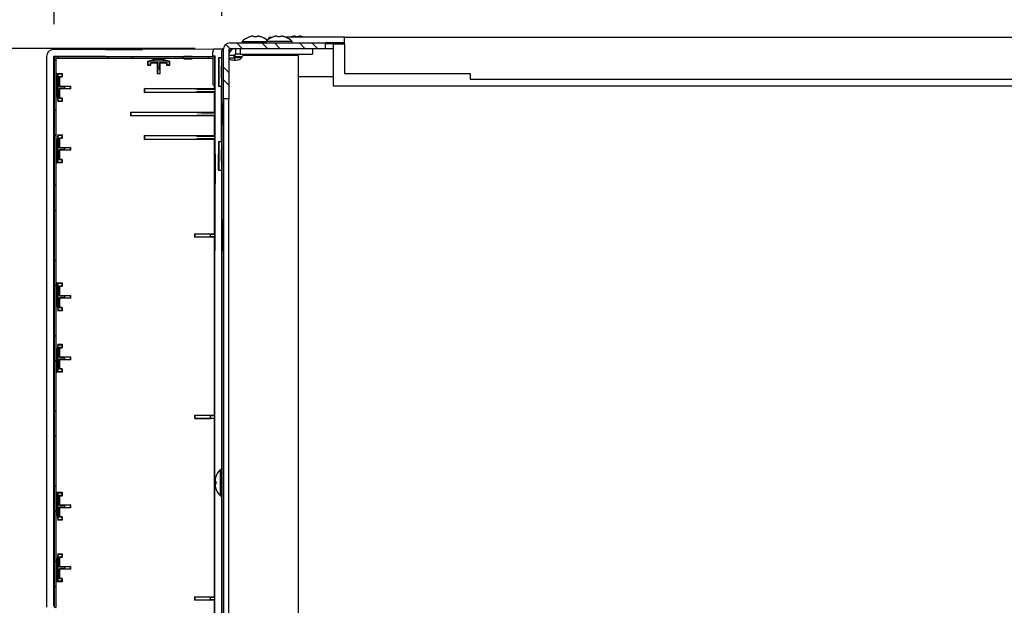
# Model space of a CAD drawing. Units: millimetres. Extents: x 0 to 13192, y 0 to 6488.
# Drawn here: x 10789 to 11141, y 2973 to 3183 of the extents above; entities that cross this region are included whole.
import ezdxf
from ezdxf import colors
from ezdxf.entities.mleader import LeaderData, LeaderLine
from ezdxf.math import Vec2, Vec3

# ---------------------------------------------------------------- set-up
doc = ezdxf.new("R2010")
doc.units = ezdxf.units.MM
doc.header["$LTSCALE"] = 10
for name, color, linetype in [('4034C41200(BLINE', 7, 'Continuous'), ('7112401008(TH_TS', 7, 'Continuous'), ('7112401211(TH_TS', 7, 'Continuous'), ('Default', 7, 'Continuous'), ('V0114A0020(COVER', 7, 'Continuous'), ('V0124A0050(GRILL', 7, 'Continuous'), ('V0124A0100(GRILL', 7, 'Continuous'), ('V0176A0050(REINF', 7, 'Continuous'), ('V0176A0080(REINF', 7, 'Continuous'), ('V0176A0200(REINF', 7, 'Continuous'), ('V0176M0200(REINF', 7, 'Continuous'), ('V0176M0330(REINF', 7, 'Continuous')]:
    doc.layers.add(name, color=color, linetype=linetype)
doc.layers.add('AM_5', color=3, linetype='Continuous', lineweight=18)
doc.dimstyles.new('ISO-25', dxfattribs={"dimtxt": 2.5, "dimasz": 2.5, "dimexe": 1.25, "dimexo": 0.625, "dimtad": 1, "dimtxsty": 'Standard', "dimcen": 2.5, "dimadec": 0, "dimazin": 0, "dimtfac": 1, "dimtmove": 0, "dimatfit": 3, "dimfxl": 0, "dimarcsym": 0})

# ---------------------------------------------------------------- blocks, each defined once
blk = doc.blocks.new('_DOT')
at = {"color": 0}
blk.add_line((0, 0), (-1, 0), dxfattribs=at)
at = {"color": 0, "const_width": 0.333}
blk.add_lwpolyline([(-0.1665, 0, 1), (0.1665, 0, 1)], format="xyb", close=True, dxfattribs=at)
blk = doc.blocks.new('*D52')
at = {"layer": 'AM_5', "color": 0, "lineweight": -2}
for p, q in [((10861.01, 3183.96), (10861.01, 3312.52)), ((11581.01, 3183.96), (11581.01, 3312.52)), ((11531.01, 3287.52), (10911.01, 3287.52))]:
    blk.add_line(p, q, dxfattribs=at)
at = {"layer": 'AM_5', "color": 0}
for points in [[(10911.01, 3295.85), (10911.01, 3279.19), (10861.01, 3287.52)], [(11531.01, 3295.85), (11531.01, 3279.19), (11581.01, 3287.52)]]:
    blk.add_solid(points, dxfattribs=at)
at = {"layer": 'Defpoints', "color": 0}
for p in [(10861.01, 3287.52), (10861.01, 3171.46), (11581.01, 3171.46)]:
    blk.add_point(p, dxfattribs=at)
at = {"layer": 'AM_5', "color": 0, "insert": (11221.01, 3325.02), "char_height": 50, "attachment_point": 5}
blk.add_mtext('720', dxfattribs=at)
blk = doc.blocks.new('*D53')
at = {"layer": 'AM_5', "color": 0, "lineweight": -2}
for p, q in [((10801.01, 3180.96), (10801.01, 3312.52)), ((10861.01, 3183.96), (10861.01, 3312.52)), ((10751.01, 3287.52), (10601.01, 3287.52)), ((10861.01, 3287.52), (10801.01, 3287.52)), ((10911.01, 3287.52), (10961.01, 3287.52))]:
    blk.add_line(p, q, dxfattribs=at)
at = {"layer": 'AM_5', "color": 0}
for points in [[(10751.01, 3295.85), (10751.01, 3279.19), (10801.01, 3287.52)], [(10911.01, 3295.85), (10911.01, 3279.19), (10861.01, 3287.52)]]:
    blk.add_solid(points, dxfattribs=at)
at = {"layer": 'Defpoints', "color": 0}
for p in [(10801.01, 3287.52), (10861.01, 3171.46), (10801.01, 3168.46)]:
    blk.add_point(p, dxfattribs=at)
at = {"layer": 'AM_5', "color": 0, "insert": (10651.01, 3325.02), "char_height": 50, "attachment_point": 5}
blk.add_mtext('60', dxfattribs=at)
blk = doc.blocks.new('*D59')
at = {"layer": 'AM_5', "color": 0, "lineweight": -2}
for p, q in [((10851.51, 3172.26), (10655.18, 3172.26)), ((10680.18, 3122.26), (10680.18, 2882.26)), ((10789.31, 2832.26), (10655.18, 2832.26))]:
    blk.add_line(p, q, dxfattribs=at)
at = {"layer": 'AM_5', "color": 0}
for points in [[(10671.84, 3122.26), (10688.51, 3122.26), (10680.18, 3172.26)], [(10671.84, 2882.26), (10688.51, 2882.26), (10680.18, 2832.26)]]:
    blk.add_solid(points, dxfattribs=at)
at = {"layer": 'Defpoints', "color": 0}
for p in [(10864.01, 3172.26), (10680.18, 2832.26), (10801.81, 2832.26)]:
    blk.add_point(p, dxfattribs=at)
at = {"layer": 'AM_5', "color": 0, "insert": (10642.68, 3002.26), "char_height": 50, "attachment_point": 5, "rotation": 90}
blk.add_mtext('340', dxfattribs=at)

msp = doc.modelspace()

# ---------------------------------------------------------------- hatches: boundary and pattern name
at = {"layer": 'V0124A0100(GRILL', "linetype": 'Continuous'}
h = msp.add_hatch(dxfattribs=at)
h.set_pattern_fill('ANSI32', scale=2, angle=9e-06, style=0)
edge = h.paths.add_edge_path()
edge.add_arc((10857.711, 3168.461), 0.8, 0, 90)
edge.add_line((10857.711, 3169.261), (10801.811, 3169.261))
edge.add_arc((10801.811, 3168.461), 0.8, 90, 180)
edge.add_line((10801.011, 3168.461), (10801.011, 2972.961))
edge.add_arc((10802.011, 2972.961), 1, 180, 250)
edge.add_line((10801.669, 2972.022), (10807.353, 2969.953))
edge.add_arc((10807.011, 2969.013), 1, 0, 70, ccw=False)
edge.add_line((10808.011, 2969.013), (10808.011, 2895.509))
edge.add_arc((10807.011, 2895.509), 1, 290, 360, ccw=False)
edge.add_line((10807.353, 2894.569), (10801.669, 2892.501))
edge.add_arc((10802.011, 2891.561), 1, 110, 180)
edge.add_line((10801.011, 2891.561), (10801.011, 2833.061))
edge.add_arc((10801.811, 2833.061), 0.8, 180, 270)
edge.add_line((10801.811, 2832.261), (10860.211, 2832.261))
edge.add_arc((10860.211, 2833.061), 0.8, 270, 360)
edge.add_line((10861.011, 2833.061), (10861.011, 2842.261))
edge.add_line((10861.011, 2842.261), (10860.411, 2842.261))
edge.add_line((10860.411, 2842.261), (10860.411, 2833.061))
edge.add_arc((10860.211, 2833.061), 0.2, 270, 360, ccw=False)
edge.add_line((10860.211, 2832.861), (10801.811, 2832.861))
edge.add_arc((10801.811, 2833.061), 0.2, 180, 270, ccw=False)
edge.add_line((10801.611, 2833.061), (10801.611, 2891.561))
edge.add_arc((10802.011, 2891.561), 0.4, 110, 180, ccw=False)
edge.add_line((10801.874, 2891.937), (10807.558, 2894.006))
edge.add_arc((10807.011, 2895.509), 1.6, 290, 360)
edge.add_line((10808.611, 2895.509), (10808.611, 2969.013))
edge.add_arc((10807.011, 2969.013), 1.6, 0, 70)
edge.add_line((10807.558, 2970.517), (10801.874, 2972.585))
edge.add_arc((10802.011, 2972.961), 0.4, 180, 250, ccw=False)
edge.add_line((10801.611, 2972.961), (10801.611, 3168.461))
edge.add_arc((10801.811, 3168.461), 0.2, 90, 180, ccw=False)
edge.add_line((10801.811, 3168.661), (10857.711, 3168.661))
edge.add_arc((10857.711, 3168.461), 0.2, 0, 90, ccw=False)
edge.add_line((10857.911, 3168.461), (10857.911, 3159.261))
edge.add_line((10857.911, 3159.261), (10858.511, 3159.261))
edge.add_line((10858.511, 3159.261), (10858.511, 3168.461))
at = {"layer": 'V0176A0080(REINF', "linetype": 'Continuous'}
h = msp.add_hatch(dxfattribs=at)
h.set_pattern_fill('ANSI32', angle=90, style=0)
edge = h.paths.add_edge_path()
edge.add_arc((10864.011, 3171.761), 2.5, 90, 180)
edge.add_line((10861.511, 3171.761), (10861.511, 3154.261))
edge.add_line((10861.511, 3154.261), (10863.511, 3154.261))
edge.add_line((10863.511, 3154.261), (10863.511, 3171.761))
edge.add_arc((10864.011, 3171.761), 0.5, 90, 180, ccw=False)
edge.add_line((10864.011, 3172.261), (10898.011, 3172.261))
edge.add_line((10898.011, 3172.261), (10898.011, 3174.261))
edge.add_line((10898.011, 3174.261), (10864.011, 3174.261))

# ---------------------------------------------------------------- linework, layer by layer
at = {"layer": '4034C41200(BLINE', "color": 7, "linetype": 'Continuous'}
for p, q in [((10860.765, 3165.681), (10860.765, 3162.041)), ((10860.765, 3135.681), (10860.765, 3132.041))]:
    msp.add_line(p, q, dxfattribs=at)
for centre, radius, start, end in [((10861.265, 3165.681), 0.5, 158.0148, 180), ((10865.773, 3163.861), 5.362, 152.63444, 158.0148), ((10861.265, 3162.041), 0.5, 180, 201.9852), ((10865.773, 3163.861), 5.362, 201.9852, 207.36556), ((10865.773, 3133.861), 5.362, 152.63444, 158.0148), ((10861.611, 3137.081), 0.1, 0, 90), ((10861.265, 3135.681), 0.5, 158.0148, 180), ((10861.265, 3132.041), 0.5, 180, 201.9852), ((10865.773, 3133.861), 5.362, 201.9852, 207.36556), ((10861.611, 3130.642), 0.1, 270, 0)]:
    msp.add_arc(centre, radius, start, end, dxfattribs=at)
at = {"layer": '7112401008(TH_TS', "color": 7, "linetype": 'Continuous'}
for p, q in [((10860.512, 3012.061), (10860.512, 3021.461)), ((10861.011, 3021.461), (10860.512, 3021.461)), ((10858.879, 3018.861), (10858.858, 3018.861)), ((10858.879, 3017.261), (10858.859, 3017.261)), ((10858.879, 3016.261), (10858.859, 3016.261)), ((10861.711, 3018.761), (10861.611, 3018.761)), ((10861.611, 3018.332), (10861.711, 3018.332)), ((10858.858, 3014.661), (10858.879, 3014.661)), ((10861.611, 3015.191), (10861.711, 3015.191)), ((10861.611, 3014.761), (10861.711, 3014.761)), ((10860.512, 3012.061), (10861.011, 3012.061))]:
    msp.add_line(p, q, dxfattribs=at)
for radius, start, end in [(6.52, 133.87456, 161.21088), (6.173, 175.35374, 184.64626), (6.501, 161.1533, 161.71116), (6.52, 198.78912, 226.12544), (6.501, 198.28884, 198.8467)]:
    msp.add_arc((10865.031, 3016.761), radius, start, end, dxfattribs=at)
for points in [[(10858.859, 3018.801), (10858.826, 3018.703), (10858.797, 3018.605), (10858.746, 3018.411), (10858.724, 3018.313), (10858.688, 3018.126), (10858.674, 3018.036), (10858.656, 3017.866), (10858.651, 3017.785), (10858.651, 3017.568), (10858.67, 3017.452), (10858.724, 3017.337), (10858.746, 3017.308), (10858.797, 3017.27), (10858.826, 3017.261), (10858.859, 3017.261)], [(10858.859, 3016.261), (10858.826, 3016.261), (10858.797, 3016.252), (10858.746, 3016.214), (10858.724, 3016.185), (10858.688, 3016.109), (10858.674, 3016.062), (10858.656, 3015.949), (10858.651, 3015.883), (10858.651, 3015.666), (10858.67, 3015.491), (10858.724, 3015.21), (10858.746, 3015.112), (10858.797, 3014.917), (10858.826, 3014.82), (10858.859, 3014.721)]]:
    msp.add_open_spline(points, degree=3, knots=[0, 0, 0, 0, 0.125, 0.125, 0.25, 0.25, 0.375, 0.375, 0.5, 0.5, 0.75, 0.75, 0.875, 0.875, 1, 1, 1, 1], dxfattribs=at)
at = {"layer": '7112401211(TH_TS', "color": 7, "linetype": 'Continuous'}
for p, q in [((10868.311, 3174.76), (10876.811, 3174.76)), ((10868.311, 3174.76), (10868.311, 3174.261)), ((10870.911, 3176.393), (10870.911, 3176.414)), ((10872.511, 3176.393), (10872.511, 3176.414)), ((10873.511, 3176.393), (10873.511, 3176.414)), ((10875.111, 3176.393), (10875.111, 3176.414)), ((10886.211, 3174.76), (10876.811, 3174.76)), ((10876.811, 3174.76), (10876.811, 3174.261)), ((10879.411, 3176.393), (10879.411, 3176.414)), ((10881.011, 3176.414), (10881.011, 3176.393)), ((10882.011, 3176.414), (10882.011, 3176.393)), ((10883.611, 3176.393), (10883.611, 3176.414)), ((10885.911, 3176.393), (10885.911, 3176.414)), ((10886.211, 3174.261), (10886.211, 3174.76)), ((10887.511, 3176.393), (10887.511, 3176.414)), ((10888.511, 3176.393), (10888.511, 3176.414)), ((10890.111, 3176.393), (10890.111, 3176.414)), ((10879.511, 3170.261), (10879.511, 3169.761)), ((10879.94, 3170.261), (10879.94, 3169.761)), ((10883.081, 3170.261), (10883.081, 3169.761)), ((10883.511, 3169.761), (10883.511, 3170.261))]:
    msp.add_line(p, q, dxfattribs=at)
for centre, radius, start, end in [((10873.011, 3170.241), 6.52, 108.78912, 136.12544), ((10873.011, 3170.241), 6.501, 108.28884, 108.8467), ((10873.011, 3170.241), 6.173, 85.35374, 94.64626), ((10873.011, 3170.241), 6.501, 71.1533, 71.71116), ((10873.011, 3170.241), 6.52, 49.31949, 71.21088), ((10881.511, 3170.241), 6.52, 108.78912, 136.12544), ((10881.511, 3170.241), 6.501, 108.28884, 108.8467), ((10881.511, 3170.241), 6.173, 85.35374, 94.64626), ((10881.511, 3170.241), 6.501, 71.1533, 71.71116), ((10881.511, 3170.241), 6.52, 43.87456, 71.21088), ((10888.011, 3170.241), 6.52, 108.78912, 112.58469), ((10888.011, 3170.241), 6.501, 108.28884, 108.8467), ((10888.011, 3170.241), 6.173, 85.35374, 94.64626), ((10888.011, 3170.241), 6.501, 71.1533, 71.71116), ((10888.011, 3170.241), 6.52, 67.41531, 71.21088)]:
    msp.add_arc(centre, radius, start, end, dxfattribs=at)
for points in [[(10872.511, 3176.414), (10872.511, 3176.446), (10872.502, 3176.475), (10872.464, 3176.526), (10872.435, 3176.548), (10872.359, 3176.584), (10872.311, 3176.598), (10872.199, 3176.616), (10872.133, 3176.621), (10871.916, 3176.621), (10871.74, 3176.602), (10871.46, 3176.549), (10871.362, 3176.526), (10871.167, 3176.475), (10871.069, 3176.446), (10870.971, 3176.414)], [(10875.051, 3176.414), (10874.953, 3176.446), (10874.855, 3176.475), (10874.66, 3176.526), (10874.563, 3176.548), (10874.375, 3176.584), (10874.286, 3176.598), (10874.115, 3176.616), (10874.035, 3176.621), (10873.818, 3176.621), (10873.702, 3176.602), (10873.587, 3176.549), (10873.558, 3176.526), (10873.52, 3176.475), (10873.511, 3176.446), (10873.511, 3176.414)], [(10881.011, 3176.414), (10881.011, 3176.446), (10881.002, 3176.475), (10880.964, 3176.526), (10880.935, 3176.548), (10880.859, 3176.584), (10880.811, 3176.598), (10880.699, 3176.616), (10880.633, 3176.621), (10880.416, 3176.621), (10880.24, 3176.602), (10879.96, 3176.549), (10879.862, 3176.526), (10879.667, 3176.475), (10879.569, 3176.446), (10879.471, 3176.414)], [(10883.551, 3176.414), (10883.453, 3176.446), (10883.355, 3176.475), (10883.16, 3176.526), (10883.063, 3176.548), (10882.875, 3176.584), (10882.786, 3176.598), (10882.615, 3176.616), (10882.535, 3176.621), (10882.318, 3176.621), (10882.202, 3176.602), (10882.087, 3176.549), (10882.058, 3176.526), (10882.02, 3176.475), (10882.011, 3176.446), (10882.011, 3176.414)], [(10887.511, 3176.414), (10887.511, 3176.446), (10887.502, 3176.475), (10887.464, 3176.526), (10887.435, 3176.548), (10887.359, 3176.584), (10887.311, 3176.598), (10887.199, 3176.616), (10887.133, 3176.621), (10886.916, 3176.621), (10886.74, 3176.602), (10886.46, 3176.549), (10886.362, 3176.526), (10886.167, 3176.475), (10886.069, 3176.446), (10885.971, 3176.414)], [(10890.051, 3176.414), (10889.953, 3176.446), (10889.855, 3176.475), (10889.66, 3176.526), (10889.563, 3176.548), (10889.375, 3176.584), (10889.286, 3176.598), (10889.115, 3176.616), (10889.035, 3176.621), (10888.818, 3176.621), (10888.702, 3176.602), (10888.587, 3176.549), (10888.558, 3176.526), (10888.52, 3176.475), (10888.511, 3176.446), (10888.511, 3176.414)]]:
    msp.add_open_spline(points, degree=3, knots=[0, 0, 0, 0, 0.125, 0.125, 0.25, 0.25, 0.375, 0.375, 0.5, 0.5, 0.75, 0.75, 0.875, 0.875, 1, 1, 1, 1], dxfattribs=at)
at = {"layer": 'V0114A0020(COVER', "color": 7, "linetype": 'Continuous'}
for p, q in [((10861.011, 2862.061), (10861.011, 3171.461)), ((10863.511, 3171.661), (10864.405, 3171.661)), ((10898.011, 3172.261), (10900.911, 3172.261)), ((10888.511, 3162.261), (10900.911, 3162.261)), ((10861.611, 2862.061), (10861.611, 3154.261))]:
    msp.add_line(p, q, dxfattribs=at)
msp.add_arc((10861.811, 3171.461), 0.8, 108.80026, 180, dxfattribs=at)
at = {"layer": 'V0124A0050(GRILL', "color": 7, "linetype": 'Continuous'}
for p, q in [((10819.369, 3171.901), (10800.738, 3171.901)), ((10858.085, 3172.032), (10832.607, 3171.927)), ((10861.114, 3172.032), (10858.085, 3172.032)), ((10798.239, 3169.401), (10798.239, 2972.163)), ((10800.73, 3169.41), (10800.73, 2972.858)), ((10800.73, 3169.41), (10800.839, 3169.301)), ((10819.369, 3169.41), (10800.73, 3169.41)), ((10847.414, 3169.301), (10800.839, 3169.301)), ((10800.839, 3169.301), (10800.839, 3148.794)), ((10832.18, 3169.435), (10857.861, 3169.541)), ((10836.927, 3168.301), (10834.426, 3167.601)), ((10834.557, 3167.47), (10835.629, 3167.77)), ((10835.629, 3167.77), (10836.928, 3168.254)), ((10835.629, 3167.77), (10841.224, 3167.77)), ((10839.926, 3168.301), (10836.927, 3168.301)), ((10836.959, 3168.268), (10836.927, 3168.301)), ((10839.926, 3168.301), (10839.894, 3168.268)), ((10839.924, 3168.254), (10841.224, 3167.77)), ((10842.426, 3167.601), (10839.926, 3168.301)), ((10841.224, 3167.77), (10842.296, 3167.47)), ((10847.426, 3169.345), (10847.413, 3169.332)), ((10847.414, 3169.261), (10847.413, 3169.332)), ((10847.42, 3168.532), (10847.419, 3168.661)), ((10847.423, 3168.535), (10847.42, 3168.532)), ((10847.42, 3168.532), (10850.406, 3168.532)), ((10847.423, 3168.661), (10847.423, 3168.535)), ((10847.423, 3168.535), (10850.409, 3168.535)), ((10850.426, 3169.345), (10847.426, 3169.345)), ((10847.426, 3169.345), (10847.426, 3169.345)), ((10850.426, 3169.345), (10847.426, 3169.345)), ((10847.426, 3169.345), (10847.426, 3169.261)), ((10850.406, 3168.532), (10850.409, 3168.535)), ((10850.409, 3168.535), (10850.412, 3168.661)), ((10850.425, 3169.261), (10850.426, 3169.345)), ((10858.382, 3169.301), (10850.425, 3169.301)), ((10850.426, 3169.345), (10850.426, 3169.345)), ((10857.861, 3171.032), (10857.861, 3171.033)), ((10857.861, 3169.541), (10857.861, 3171.032)), ((10858.622, 3169.541), (10857.861, 3169.541)), ((10858.622, 3169.541), (10858.382, 3169.301)), ((10858.382, 3168.896), (10858.382, 3169.301)), ((10858.622, 3138.966), (10858.622, 3169.541)), ((10859.822, 3168.976), (10859.822, 3158.583)), ((10859.822, 3168.976), (10861.011, 3168.976)), ((10859.822, 3168.976), (10860.019, 3168.779)), ((10861.011, 3168.864), (10860.926, 3168.779)), ((10834.426, 3167.601), (10834.426, 3166.301)), ((10834.426, 3167.601), (10834.557, 3167.47)), ((10834.557, 3166.432), (10834.426, 3166.301)), ((10834.426, 3166.301), (10835.626, 3166.301)), ((10834.557, 3167.47), (10834.557, 3166.432)), ((10834.557, 3166.432), (10835.496, 3166.432)), ((10835.496, 3166.432), (10835.496, 3167.232)), ((10835.496, 3167.232), (10835.626, 3167.101)), ((10835.496, 3167.232), (10838.057, 3167.232)), ((10835.496, 3166.432), (10835.626, 3166.301)), ((10835.626, 3166.301), (10835.626, 3167.101)), ((10835.626, 3167.101), (10837.926, 3167.101)), ((10838.057, 3167.232), (10837.926, 3167.101)), ((10837.926, 3167.101), (10837.926, 3163.301)), ((10838.057, 3165.432), (10837.935, 3163.31)), ((10838.057, 3167.232), (10838.057, 3165.432)), ((10838.796, 3165.432), (10838.057, 3165.432)), ((10838.796, 3167.232), (10838.926, 3167.101)), ((10838.796, 3167.232), (10841.357, 3167.232)), ((10838.796, 3165.432), (10838.796, 3167.232)), ((10838.918, 3163.31), (10838.796, 3165.432)), ((10838.926, 3163.301), (10838.926, 3167.101)), ((10838.926, 3167.101), (10841.226, 3167.101)), ((10841.357, 3167.232), (10841.226, 3167.101)), ((10841.226, 3167.101), (10841.226, 3166.301)), ((10841.226, 3166.301), (10841.357, 3166.432)), ((10841.226, 3166.301), (10842.426, 3166.301)), ((10841.357, 3167.232), (10841.357, 3166.432)), ((10841.357, 3166.432), (10842.296, 3166.432)), ((10842.296, 3167.47), (10842.426, 3167.601)), ((10842.296, 3166.432), (10842.296, 3167.47)), ((10842.296, 3166.432), (10842.426, 3166.301)), ((10842.426, 3166.301), (10842.426, 3167.601)), ((10801.839, 3163.31), (10803.839, 3163.31)), ((10801.874, 3163.275), (10801.839, 3163.31)), ((10801.839, 3157.31), (10801.839, 3163.31)), ((10802.37, 3163.179), (10801.874, 3163.275)), ((10801.874, 3163.275), (10801.874, 3157.345)), ((10802.37, 3163.179), (10803.708, 3163.179)), ((10802.37, 3154.241), (10802.37, 3163.179)), ((10802.908, 3162.241), (10803.039, 3162.11)), ((10802.908, 3162.241), (10803.708, 3162.241)), ((10802.908, 3158.679), (10802.908, 3162.241)), ((10803.039, 3162.11), (10803.839, 3162.11)), ((10803.039, 3158.81), (10803.039, 3162.11)), ((10803.708, 3163.179), (10803.839, 3163.31)), ((10803.708, 3163.179), (10803.708, 3162.241)), ((10803.708, 3162.241), (10803.839, 3162.11)), ((10803.839, 3163.31), (10803.839, 3162.11)), ((10837.935, 3163.31), (10837.926, 3163.301)), ((10837.926, 3163.301), (10838.926, 3163.301)), ((10837.935, 3163.31), (10838.918, 3163.31)), ((10838.918, 3163.31), (10838.926, 3163.301)), ((10801.874, 3157.345), (10801.839, 3157.31)), ((10801.839, 3157.31), (10802.339, 3153.31)), ((10802.37, 3154.241), (10801.874, 3157.345)), ((10802.908, 3158.679), (10803.039, 3158.81)), ((10802.908, 3158.679), (10804.708, 3158.679)), ((10804.708, 3157.941), (10802.908, 3157.941)), ((10802.908, 3157.941), (10803.039, 3157.81)), ((10802.908, 3154.379), (10802.908, 3157.941)), ((10803.039, 3158.81), (10806.839, 3158.81)), ((10806.839, 3157.81), (10803.039, 3157.81)), ((10803.039, 3154.51), (10803.039, 3157.81)), ((10806.83, 3158.801), (10804.708, 3158.679)), ((10804.708, 3158.679), (10804.708, 3157.941)), ((10804.708, 3157.941), (10806.83, 3157.819)), ((10806.83, 3158.801), (10806.839, 3158.81)), ((10806.83, 3157.819), (10806.83, 3158.801)), ((10806.83, 3157.819), (10806.839, 3157.81)), ((10806.839, 3158.81), (10806.839, 3157.81)), ((10833.382, 3157.879), (10858.382, 3157.879)), ((10833.382, 3156.479), (10833.382, 3157.879)), ((10833.382, 3157.879), (10833.382, 3157.879)), ((10833.382, 3157.879), (10833.382, 3156.479)), ((10852.1, 3157.677), (10833.382, 3157.879)), ((10855.987, 3157.661), (10858.601, 3157.661)), ((10858.382, 3157.879), (10858.382, 3159.261)), ((10858.382, 3157.879), (10858.601, 3157.661)), ((10858.601, 3156.697), (10858.601, 3157.661)), ((10860.019, 3158.779), (10859.822, 3158.583)), ((10860.965, 3158.583), (10859.822, 3158.583)), ((10860.926, 3158.779), (10861.011, 3158.694)), ((10861.011, 3158.628), (10860.965, 3158.583)), ((10860.965, 3138.976), (10860.965, 3158.583)), ((10802.47, 3153.441), (10802.37, 3154.241)), ((10802.908, 3154.379), (10803.039, 3154.51)), ((10803.708, 3154.379), (10802.908, 3154.379)), ((10803.839, 3154.51), (10803.039, 3154.51)), ((10803.839, 3154.51), (10803.708, 3154.379)), ((10803.708, 3154.379), (10803.708, 3153.441)), ((10803.839, 3154.51), (10803.839, 3153.31)), ((10833.382, 3156.479), (10852.1, 3156.681)), ((10858.382, 3156.479), (10833.382, 3156.479)), ((10833.382, 3156.479), (10833.382, 3156.479)), ((10858.601, 3156.697), (10855.987, 3156.697)), ((10858.601, 3156.697), (10858.382, 3156.479)), ((10858.382, 3149.479), (10858.382, 3156.479)), ((10802.339, 3153.31), (10802.47, 3153.441)), ((10803.839, 3153.31), (10802.339, 3153.31)), ((10803.708, 3153.441), (10802.47, 3153.441)), ((10803.708, 3153.441), (10803.839, 3153.31)), ((10861.009, 3152.746), (10861.011, 3152.748)), ((10861.009, 3152.746), (10861.009, 3144.812)), ((10861.611, 3152.742), (10861.711, 3152.736)), ((10800.795, 3148.794), (10800.808, 3148.794)), ((10800.795, 3145.794), (10800.795, 3148.794)), ((10800.795, 3148.794), (10800.795, 3148.794)), ((10801.011, 3148.792), (10800.795, 3148.794)), ((10800.795, 3148.794), (10800.795, 3145.794)), ((10801.011, 3148.792), (10800.808, 3148.794)), ((10828.382, 3149.479), (10858.382, 3149.479)), ((10828.382, 3148.079), (10828.382, 3149.479)), ((10828.382, 3149.479), (10828.382, 3149.479)), ((10828.382, 3149.479), (10828.382, 3148.079)), ((10852.139, 3149.274), (10828.382, 3149.479)), ((10828.382, 3148.079), (10852.139, 3148.285)), ((10858.382, 3148.079), (10828.382, 3148.079)), ((10828.382, 3148.079), (10828.382, 3148.079)), ((10855.659, 3149.261), (10858.601, 3149.261)), ((10858.601, 3148.297), (10855.659, 3148.297)), ((10858.382, 3149.479), (10858.601, 3149.261)), ((10858.601, 3148.297), (10858.382, 3148.079)), ((10858.382, 3141.079), (10858.382, 3148.079)), ((10858.601, 3148.297), (10858.601, 3149.261)), ((10800.795, 3145.794), (10801.011, 3145.796)), ((10800.808, 3145.794), (10800.795, 3145.794)), ((10800.795, 3145.794), (10800.795, 3145.794)), ((10801.011, 3145.796), (10800.808, 3145.794)), ((10800.839, 3145.794), (10800.839, 3073.794)), ((10861.009, 3144.812), (10861.011, 3144.81)), ((10861.711, 3144.823), (10861.611, 3144.816)), ((10802.339, 3141.31), (10801.839, 3137.31)), ((10801.874, 3137.275), (10802.37, 3140.379)), ((10802.339, 3141.31), (10803.839, 3141.31)), ((10802.47, 3141.179), (10802.339, 3141.31)), ((10802.37, 3140.379), (10802.47, 3141.179)), ((10802.37, 3131.441), (10802.37, 3140.379)), ((10802.47, 3141.179), (10803.708, 3141.179)), ((10802.908, 3140.241), (10803.039, 3140.11)), ((10802.908, 3140.241), (10803.708, 3140.241)), ((10802.908, 3136.679), (10802.908, 3140.241)), ((10803.039, 3140.11), (10803.839, 3140.11)), ((10803.039, 3136.81), (10803.039, 3140.11)), ((10803.708, 3141.179), (10803.839, 3141.31)), ((10803.708, 3141.179), (10803.708, 3140.241)), ((10803.708, 3140.241), (10803.839, 3140.11)), ((10803.839, 3141.31), (10803.839, 3140.11)), ((10833.382, 3141.079), (10858.382, 3141.079)), ((10833.382, 3139.679), (10833.382, 3141.079)), ((10833.382, 3141.079), (10833.382, 3141.079)), ((10833.382, 3141.079), (10833.382, 3139.679)), ((10852.1, 3140.877), (10833.382, 3141.079)), ((10833.382, 3139.679), (10852.1, 3139.881)), ((10858.382, 3139.679), (10833.382, 3139.679)), ((10833.382, 3139.679), (10833.382, 3139.679)), ((10855.987, 3140.861), (10858.601, 3140.861)), ((10858.601, 3139.897), (10855.987, 3139.897)), ((10858.382, 3141.079), (10858.601, 3140.861)), ((10858.601, 3139.897), (10858.382, 3139.679)), ((10858.382, 3105.892), (10858.382, 3139.679)), ((10858.601, 3139.897), (10858.601, 3140.861)), ((10801.839, 3131.31), (10801.839, 3137.31)), ((10801.839, 3137.31), (10801.874, 3137.275)), ((10801.874, 3137.275), (10801.874, 3131.345)), ((10802.908, 3136.679), (10803.039, 3136.81)), ((10802.908, 3136.679), (10804.708, 3136.679)), ((10804.708, 3135.941), (10802.908, 3135.941)), ((10802.908, 3135.941), (10803.039, 3135.81)), ((10802.908, 3132.379), (10802.908, 3135.941)), ((10803.039, 3136.81), (10806.839, 3136.81)), ((10806.83, 3136.801), (10804.708, 3136.679)), ((10804.708, 3136.679), (10804.708, 3135.941)), ((10804.708, 3135.941), (10806.83, 3135.819)), ((10806.83, 3136.801), (10806.839, 3136.81)), ((10806.83, 3135.819), (10806.83, 3136.801)), ((10806.839, 3136.81), (10806.839, 3135.81)), ((10859.822, 3138.976), (10860.965, 3138.976)), ((10859.822, 3138.976), (10860.019, 3138.779)), ((10859.822, 3138.976), (10859.822, 3138.966)), ((10861.011, 3138.864), (10860.926, 3138.779)), ((10860.965, 3138.976), (10861.011, 3138.93)), ((10802.908, 3132.379), (10803.039, 3132.51)), ((10803.708, 3132.379), (10802.908, 3132.379)), ((10806.839, 3135.81), (10803.039, 3135.81)), ((10803.039, 3132.51), (10803.039, 3135.81)), ((10803.839, 3132.51), (10803.039, 3132.51)), ((10803.839, 3132.51), (10803.708, 3132.379)), ((10803.708, 3132.379), (10803.708, 3131.441)), ((10803.839, 3132.51), (10803.839, 3131.31)), ((10806.83, 3135.819), (10806.839, 3135.81)), ((10858.613, 3134.454), (10858.52, 3113.293)), ((10859.858, 3128.618), (10859.832, 3134.454)), ((10801.874, 3131.345), (10801.839, 3131.31)), ((10803.839, 3131.31), (10801.839, 3131.31)), ((10801.874, 3131.345), (10802.37, 3131.441)), ((10803.708, 3131.441), (10802.37, 3131.441)), ((10803.708, 3131.441), (10803.839, 3131.31)), ((10860.019, 3128.779), (10859.858, 3128.618)), ((10859.858, 3128.618), (10861.011, 3128.618)), ((10860.926, 3128.779), (10861.011, 3128.694)), ((10851.382, 3105.892), (10858.382, 3105.892)), ((10851.382, 3104.692), (10851.382, 3105.892)), ((10851.4, 3105.874), (10851.382, 3105.892)), ((10851.4, 3104.709), (10851.382, 3104.692)), ((10858.382, 3104.692), (10851.382, 3104.692)), ((10856.978, 3105.796), (10851.4, 3105.874)), ((10851.4, 3105.874), (10851.4, 3104.709)), ((10851.4, 3104.709), (10856.978, 3104.788)), ((10856.978, 3105.796), (10858.478, 3105.796)), ((10856.978, 3104.788), (10856.978, 3105.796)), ((10858.478, 3104.788), (10856.978, 3104.788)), ((10858.382, 3105.892), (10858.478, 3105.796)), ((10858.478, 3104.788), (10858.382, 3104.692)), ((10858.382, 3040.892), (10858.382, 3104.692)), ((10858.478, 3104.788), (10858.478, 3105.796)), ((10858.492, 2862.648), (10858.492, 3099.758)), ((10860.992, 3021.461), (10860.992, 3099.758)), ((10801.839, 3088.31), (10803.839, 3088.31)), ((10801.874, 3088.275), (10801.839, 3088.31)), ((10801.839, 3082.31), (10801.839, 3088.31)), ((10802.37, 3088.179), (10801.874, 3088.275)), ((10801.874, 3088.275), (10801.874, 3082.345)), ((10802.37, 3088.179), (10803.708, 3088.179)), ((10802.37, 3079.241), (10802.37, 3088.179)), ((10802.908, 3087.241), (10803.039, 3087.11)), ((10802.908, 3087.241), (10803.708, 3087.241)), ((10802.908, 3083.679), (10802.908, 3087.241)), ((10803.039, 3087.11), (10803.839, 3087.11)), ((10803.039, 3083.81), (10803.039, 3087.11)), ((10803.708, 3088.179), (10803.839, 3088.31)), ((10803.708, 3088.179), (10803.708, 3087.241)), ((10803.708, 3087.241), (10803.839, 3087.11)), ((10803.839, 3088.31), (10803.839, 3087.11)), ((10802.908, 3083.679), (10803.039, 3083.81)), ((10802.908, 3083.679), (10804.708, 3083.679)), ((10803.039, 3083.81), (10806.839, 3083.81)), ((10806.83, 3083.801), (10804.708, 3083.679)), ((10804.708, 3083.679), (10804.708, 3082.941)), ((10806.83, 3083.801), (10806.839, 3083.81)), ((10806.83, 3082.819), (10806.83, 3083.801)), ((10806.839, 3083.81), (10806.839, 3082.81)), ((10801.874, 3082.345), (10801.839, 3082.31)), ((10801.839, 3082.31), (10802.339, 3078.31)), ((10802.37, 3079.241), (10801.874, 3082.345)), ((10804.708, 3082.941), (10802.908, 3082.941)), ((10802.908, 3082.941), (10803.039, 3082.81)), ((10802.908, 3079.379), (10802.908, 3082.941)), ((10802.908, 3079.379), (10803.039, 3079.51)), ((10806.839, 3082.81), (10803.039, 3082.81)), ((10803.039, 3079.51), (10803.039, 3082.81)), ((10803.839, 3079.51), (10803.039, 3079.51)), ((10803.839, 3079.51), (10803.708, 3079.379)), ((10803.839, 3079.51), (10803.839, 3078.31)), ((10804.708, 3082.941), (10806.83, 3082.819)), ((10806.83, 3082.819), (10806.839, 3082.81)), ((10802.339, 3078.31), (10802.47, 3078.441)), ((10803.839, 3078.31), (10802.339, 3078.31)), ((10802.47, 3078.441), (10802.37, 3079.241)), ((10803.708, 3078.441), (10802.47, 3078.441)), ((10803.708, 3079.379), (10802.908, 3079.379)), ((10803.708, 3079.379), (10803.708, 3078.441)), ((10803.708, 3078.441), (10803.839, 3078.31)), ((10800.795, 3073.794), (10800.808, 3073.794)), ((10800.795, 3070.794), (10800.795, 3073.794)), ((10800.795, 3073.794), (10800.795, 3073.794)), ((10801.011, 3073.792), (10800.795, 3073.794)), ((10800.795, 3073.794), (10800.795, 3070.794)), ((10801.011, 3073.792), (10800.808, 3073.794)), ((10800.795, 3070.794), (10801.011, 3070.796)), ((10800.808, 3070.794), (10800.795, 3070.794)), ((10800.795, 3070.794), (10800.795, 3070.794)), ((10801.011, 3070.796), (10800.808, 3070.794)), ((10800.839, 3070.794), (10800.839, 2998.794)), ((10802.339, 3066.31), (10801.839, 3062.31)), ((10801.874, 3062.275), (10802.37, 3065.379)), ((10802.339, 3066.31), (10803.839, 3066.31)), ((10802.47, 3066.179), (10802.339, 3066.31)), ((10802.37, 3065.379), (10802.47, 3066.179)), ((10802.37, 3056.441), (10802.37, 3065.379)), ((10802.47, 3066.179), (10803.708, 3066.179)), ((10803.708, 3066.179), (10803.839, 3066.31)), ((10803.708, 3066.179), (10803.708, 3065.241)), ((10803.839, 3066.31), (10803.839, 3065.11)), ((10801.839, 3056.31), (10801.839, 3062.31)), ((10801.839, 3062.31), (10801.874, 3062.275)), ((10801.874, 3062.275), (10801.874, 3056.345)), ((10802.908, 3065.241), (10803.039, 3065.11)), ((10802.908, 3065.241), (10803.708, 3065.241)), ((10802.908, 3061.679), (10802.908, 3065.241)), ((10802.908, 3061.679), (10803.039, 3061.81)), ((10803.039, 3065.11), (10803.839, 3065.11)), ((10803.039, 3061.81), (10803.039, 3065.11)), ((10803.039, 3061.81), (10806.839, 3061.81)), ((10803.708, 3065.241), (10803.839, 3065.11)), ((10806.83, 3061.801), (10806.839, 3061.81)), ((10806.839, 3061.81), (10806.839, 3060.81)), ((10802.908, 3061.679), (10804.708, 3061.679)), ((10804.708, 3060.941), (10802.908, 3060.941)), ((10802.908, 3060.941), (10803.039, 3060.81)), ((10802.908, 3057.379), (10802.908, 3060.941)), ((10806.839, 3060.81), (10803.039, 3060.81)), ((10803.039, 3057.51), (10803.039, 3060.81)), ((10806.83, 3061.801), (10804.708, 3061.679)), ((10804.708, 3061.679), (10804.708, 3060.941)), ((10804.708, 3060.941), (10806.83, 3060.819)), ((10806.83, 3060.819), (10806.83, 3061.801)), ((10806.83, 3060.819), (10806.839, 3060.81)), ((10801.874, 3056.345), (10801.839, 3056.31)), ((10803.839, 3056.31), (10801.839, 3056.31)), ((10801.874, 3056.345), (10802.37, 3056.441)), ((10803.708, 3056.441), (10802.37, 3056.441)), ((10802.908, 3057.379), (10803.039, 3057.51)), ((10803.708, 3057.379), (10802.908, 3057.379)), ((10803.839, 3057.51), (10803.039, 3057.51)), ((10803.839, 3057.51), (10803.708, 3057.379)), ((10803.708, 3057.379), (10803.708, 3056.441)), ((10803.708, 3056.441), (10803.839, 3056.31)), ((10803.839, 3057.51), (10803.839, 3056.31)), ((10851.382, 3040.892), (10858.382, 3040.892)), ((10851.382, 3039.692), (10851.382, 3040.892)), ((10851.4, 3040.874), (10851.382, 3040.892)), ((10856.978, 3040.796), (10851.4, 3040.874)), ((10851.4, 3040.874), (10851.4, 3039.709)), ((10856.978, 3040.796), (10858.478, 3040.796)), ((10856.978, 3039.788), (10856.978, 3040.796)), ((10858.382, 3040.892), (10858.478, 3040.796)), ((10858.478, 3039.788), (10858.478, 3040.796)), ((10851.4, 3039.709), (10851.382, 3039.692)), ((10858.382, 3039.692), (10851.382, 3039.692)), ((10851.4, 3039.709), (10856.978, 3039.788)), ((10858.478, 3039.788), (10856.978, 3039.788)), ((10858.478, 3039.788), (10858.382, 3039.692)), ((10858.382, 2975.892), (10858.382, 3039.692)), ((10801.839, 3013.31), (10803.839, 3013.31)), ((10801.874, 3013.275), (10801.839, 3013.31)), ((10801.839, 3007.31), (10801.839, 3013.31)), ((10802.37, 3013.179), (10801.874, 3013.275)), ((10801.874, 3013.275), (10801.874, 3007.345)), ((10802.37, 3013.179), (10803.708, 3013.179)), ((10802.37, 3004.241), (10802.37, 3013.179)), ((10803.708, 3013.179), (10803.839, 3013.31)), ((10803.708, 3013.179), (10803.708, 3012.241)), ((10803.839, 3013.31), (10803.839, 3012.11)), ((10802.908, 3012.241), (10803.039, 3012.11)), ((10802.908, 3012.241), (10803.708, 3012.241)), ((10802.908, 3008.679), (10802.908, 3012.241)), ((10803.039, 3012.11), (10803.839, 3012.11)), ((10803.039, 3008.81), (10803.039, 3012.11)), ((10803.708, 3012.241), (10803.839, 3012.11)), ((10860.992, 2862.648), (10860.992, 3012.061)), ((10801.874, 3007.345), (10801.839, 3007.31)), ((10801.839, 3007.31), (10802.339, 3003.31)), ((10802.37, 3004.241), (10801.874, 3007.345)), ((10802.908, 3008.679), (10803.039, 3008.81)), ((10802.908, 3008.679), (10804.708, 3008.679)), ((10804.708, 3007.941), (10802.908, 3007.941)), ((10802.908, 3007.941), (10803.039, 3007.81)), ((10802.908, 3004.379), (10802.908, 3007.941)), ((10803.039, 3008.81), (10806.839, 3008.81)), ((10806.839, 3007.81), (10803.039, 3007.81)), ((10803.039, 3004.51), (10803.039, 3007.81)), ((10806.83, 3008.801), (10804.708, 3008.679)), ((10804.708, 3008.679), (10804.708, 3007.941)), ((10804.708, 3007.941), (10806.83, 3007.819)), ((10806.83, 3008.801), (10806.839, 3008.81)), ((10806.83, 3007.819), (10806.83, 3008.801)), ((10806.83, 3007.819), (10806.839, 3007.81)), ((10806.839, 3008.81), (10806.839, 3007.81)), ((10802.339, 3003.31), (10802.47, 3003.441)), ((10803.839, 3003.31), (10802.339, 3003.31)), ((10802.47, 3003.441), (10802.37, 3004.241)), ((10803.708, 3003.441), (10802.47, 3003.441)), ((10802.908, 3004.379), (10803.039, 3004.51)), ((10803.708, 3004.379), (10802.908, 3004.379)), ((10803.839, 3004.51), (10803.039, 3004.51)), ((10803.839, 3004.51), (10803.708, 3004.379)), ((10803.708, 3004.379), (10803.708, 3003.441)), ((10803.708, 3003.441), (10803.839, 3003.31)), ((10803.839, 3004.51), (10803.839, 3003.31)), ((10800.795, 2998.794), (10800.808, 2998.794)), ((10800.795, 2995.794), (10800.795, 2998.794)), ((10800.795, 2998.794), (10800.795, 2998.794)), ((10801.011, 2998.792), (10800.795, 2998.794)), ((10800.795, 2998.794), (10800.795, 2995.794)), ((10801.011, 2998.792), (10800.808, 2998.794)), ((10800.795, 2995.794), (10801.011, 2995.796)), ((10800.808, 2995.794), (10800.795, 2995.794)), ((10800.795, 2995.794), (10800.795, 2995.794)), ((10801.011, 2995.796), (10800.808, 2995.794)), ((10800.839, 2995.794), (10800.839, 2972.934)), ((10802.339, 2991.31), (10801.839, 2987.31)), ((10802.339, 2991.31), (10803.839, 2991.31)), ((10802.47, 2991.179), (10802.339, 2991.31)), ((10803.708, 2991.179), (10803.839, 2991.31)), ((10803.839, 2991.31), (10803.839, 2990.11)), ((10801.874, 2987.275), (10802.37, 2990.379)), ((10802.37, 2990.379), (10802.47, 2991.179)), ((10802.37, 2981.441), (10802.37, 2990.379)), ((10802.47, 2991.179), (10803.708, 2991.179)), ((10802.908, 2990.241), (10803.039, 2990.11)), ((10802.908, 2990.241), (10803.708, 2990.241)), ((10802.908, 2986.679), (10802.908, 2990.241)), ((10803.039, 2990.11), (10803.839, 2990.11)), ((10803.039, 2986.81), (10803.039, 2990.11)), ((10803.708, 2991.179), (10803.708, 2990.241)), ((10803.708, 2990.241), (10803.839, 2990.11)), ((10801.839, 2981.31), (10801.839, 2987.31)), ((10801.839, 2987.31), (10801.874, 2987.275)), ((10801.874, 2987.275), (10801.874, 2981.345)), ((10802.908, 2986.679), (10803.039, 2986.81)), ((10802.908, 2986.679), (10804.708, 2986.679)), ((10804.708, 2985.941), (10802.908, 2985.941)), ((10802.908, 2985.941), (10803.039, 2985.81)), ((10802.908, 2982.379), (10802.908, 2985.941)), ((10803.039, 2986.81), (10806.839, 2986.81)), ((10806.839, 2985.81), (10803.039, 2985.81)), ((10803.039, 2982.51), (10803.039, 2985.81)), ((10806.83, 2986.801), (10804.708, 2986.679)), ((10804.708, 2986.679), (10804.708, 2985.941)), ((10804.708, 2985.941), (10806.83, 2985.819)), ((10806.83, 2986.801), (10806.839, 2986.81)), ((10806.83, 2985.819), (10806.83, 2986.801)), ((10806.83, 2985.819), (10806.839, 2985.81)), ((10806.839, 2986.81), (10806.839, 2985.81)), ((10801.874, 2981.345), (10801.839, 2981.31)), ((10803.839, 2981.31), (10801.839, 2981.31)), ((10801.874, 2981.345), (10802.37, 2981.441)), ((10803.708, 2981.441), (10802.37, 2981.441)), ((10802.908, 2982.379), (10803.039, 2982.51)), ((10803.708, 2982.379), (10802.908, 2982.379)), ((10803.839, 2982.51), (10803.039, 2982.51)), ((10803.839, 2982.51), (10803.708, 2982.379)), ((10803.708, 2982.379), (10803.708, 2981.441)), ((10803.708, 2981.441), (10803.839, 2981.31)), ((10803.839, 2982.51), (10803.839, 2981.31)), ((10851.382, 2975.892), (10858.382, 2975.892)), ((10851.382, 2974.692), (10851.382, 2975.892)), ((10851.4, 2975.874), (10851.382, 2975.892)), ((10851.4, 2974.709), (10851.382, 2974.692)), ((10858.382, 2974.692), (10851.382, 2974.692)), ((10856.978, 2975.796), (10851.4, 2975.874)), ((10851.4, 2975.874), (10851.4, 2974.709)), ((10851.4, 2974.709), (10856.978, 2974.788)), ((10856.978, 2975.796), (10858.478, 2975.796)), ((10856.978, 2974.788), (10856.978, 2975.796)), ((10858.478, 2974.788), (10856.978, 2974.788)), ((10858.382, 2975.892), (10858.478, 2975.796)), ((10858.478, 2974.788), (10858.382, 2974.692)), ((10858.382, 2910.892), (10858.382, 2974.692)), ((10858.478, 2974.788), (10858.478, 2975.796))]:
    msp.add_line(p, q, dxfattribs=at)
msp.add_arc((10800.739, 3169.401), 2.5, 90.00175, 179.99825, dxfattribs=at)
for centre, major_axis, ratio, start_param, end_param in [((10819.369, 3172.172), (31, 0), 0.0087269, 4.712389, 5.1535771), ((10858.085, 3171.032), (0.002, -1), 0.2242415, 3.1324039, 4.7110913), ((10861.114, 3171.032), (0, -1), 0.0087269, 2.5494414, 3.1503193), ((10819.369, 3169.672), (-30, 0), 0.0087269, 1.5707963, 2.0119844), ((10783.384, 3153.269), (-53.575, -14.999), 0.0029, 3.1068893, 3.143224), ((10893.468, 3153.269), (53.575, -14.999), 0.0029, 3.1399613, 3.176296), ((10860.019, 3163.779), (0, 5), 0.0087279, 3.1503193, 6.2744587), ((10860.926, 3163.779), (0, 5), 0.0087265, 0.0087266, 1.0947572), ((10860.926, 3163.779), (0, 5), 0.0087265, 2.0099318, 3.132866), ((10855.987, 3157.705), (-5, 0), 0.0087269, 0.680058, 1.5707963), ((10855.987, 3156.654), (-5, 0), 0.0087269, 4.712389, 5.6031273), ((10855.659, 3149.305), (5, 0), 0.0087269, 3.9313541, 4.712389), ((10855.659, 3148.254), (-5, 0), 0.0087269, 4.712389, 5.4934238), ((10855.987, 3140.905), (-5, 0), 0.0087269, 0.680058, 1.5707963), ((10855.987, 3139.854), (-5, 0), 0.0087269, 4.712389, 5.6031273), ((10858.535, 3138.966), (0, 10), 0.0087269, 4.2443235, 4.712389), ((10859.91, 3138.966), (0, -10), 0.0087269, 4.712389, 5.1804545), ((10860.019, 3133.779), (0, 5), 0.0087279, 3.1503193, 6.2744587), ((10860.926, 3133.779), (0, 5), 0.0087265, 0.0087266, 1.0947572), ((10860.926, 3133.779), (0, 5), 0.0087265, 2.0099318, 3.132866), ((10858.753, 3099.758), (0, 30), 0.0087269, 1.1027308, 1.5707963), ((10861.253, 3099.758), (0, 30), 0.0087269, 1.1834006, 1.5707963), ((10801.839, 2972.934), (0.819, 0.574), 0.9999433, 2.5307541, 3.7524312)]:
    msp.add_ellipse(centre, major_axis=major_axis, ratio=ratio, start_param=start_param, end_param=end_param, dxfattribs=at)
at = {"layer": 'V0124A0100(GRILL', "color": 7, "linetype": 'Continuous'}
for p, q in [((10801.011, 3168.461), (10801.011, 2972.961)), ((10801.611, 3168.461), (10801.611, 2972.961)), ((10857.711, 3169.261), (10801.811, 3169.261)), ((10857.711, 3168.661), (10801.811, 3168.661)), ((10857.911, 3159.261), (10857.911, 3168.461)), ((10858.511, 3159.261), (10858.511, 3168.461)), ((10857.911, 3159.261), (10858.511, 3159.261))]:
    msp.add_line(p, q, dxfattribs=at)
for centre, radius, start, end in [((10801.811, 3168.461), 0.8, 90, 180), ((10801.811, 3168.461), 0.2, 90, 180), ((10857.711, 3168.461), 0.8, 0, 90), ((10857.711, 3168.461), 0.2, 0, 90), ((10802.011, 2972.961), 1, 180, 250), ((10802.011, 2972.961), 0.4, 180, 250)]:
    msp.add_arc(centre, radius, start, end, dxfattribs=at)
at = {"layer": 'V0176A0050(REINF', "color": 7, "linetype": 'Continuous'}
for p, q in [((10865.834, 3169.361), (10865.511, 3169.361)), ((10868.044, 3168.861), (10865.78, 3168.861)), ((10865.834, 3169.361), (10865.834, 3170.228)), ((10865.834, 3169.361), (10868.404, 3169.361)), ((10861.711, 2865.93), (10861.711, 3154.261))]:
    msp.add_line(p, q, dxfattribs=at)
for centre, start, end in [((10864.211, 3168.861), 90, 106.48956), ((10863.411, 3169.661), 337.08954, 341.33708)]:
    msp.add_arc(centre, 2.5, start, end, dxfattribs=at)
at = {"layer": 'V0176A0080(REINF', "color": 7, "linetype": 'Continuous'}
for p, q in [((10861.511, 3171.761), (10861.511, 3154.261)), ((10863.511, 3171.761), (10863.511, 3154.261)), ((10864.011, 3174.261), (10898.011, 3174.261)), ((10864.011, 3172.261), (10898.011, 3172.261)), ((10898.011, 3174.261), (10898.011, 3172.261)), ((10863.511, 3154.261), (10861.511, 3154.261))]:
    msp.add_line(p, q, dxfattribs=at)
for radius in [2.5, 0.5]:
    msp.add_arc((10864.011, 3171.761), radius, 90, 180, dxfattribs=at)
at = {"layer": 'V0176A0200(REINF', "color": 7, "linetype": 'Continuous'}
for p, q in [((10866.011, 3170.261), (10866.011, 3172.261)), ((10867.611, 3172.261), (10867.611, 3170.261)), ((10893.511, 3172.261), (10893.511, 3170.261)), ((10865.511, 3169.761), (10863.511, 3169.761)), ((10865.511, 3168.826), (10863.511, 3168.826)), ((10865.511, 3168.826), (10865.511, 3169.761)), ((10867.611, 3170.261), (10866.011, 3170.261)), ((10867.611, 3170.261), (10893.511, 3170.261)), ((10888.511, 3169.761), (10868.58, 3169.761)), ((10888.511, 2864.761), (10888.511, 3169.761)), ((10863.511, 2865.696), (10863.511, 3154.261))]:
    msp.add_line(p, q, dxfattribs=at)
for centre, radius, start, end in [((10866.011, 3169.761), 2.5, 90, 180), ((10866.011, 3169.761), 0.5, 90, 180), ((10866.211, 3170.561), 2.5, 265.41143, 341.33708)]:
    msp.add_arc(centre, radius, start, end, dxfattribs=at)
for points, knots in [([(10863.511, 3168.826), (10863.511, 3168.718), (10863.551, 3168.619), (10863.749, 3168.443), (10863.907, 3168.366), (10864.347, 3168.237), (10864.629, 3168.185), (10865.277, 3168.107), (10865.642, 3168.081), (10866.011, 3168.069)], [0, 0, 0, 0, 0.25, 0.25, 0.5, 0.5, 0.75, 0.75, 1, 1, 1, 1]), ([(10865.511, 3168.826), (10865.512, 3168.784), (10865.513, 3168.702), (10865.526, 3168.586), (10865.549, 3168.48), (10865.584, 3168.385), (10865.634, 3168.295), (10865.703, 3168.213), (10865.794, 3168.145), (10865.898, 3168.094), (10865.974, 3168.077), (10866.011, 3168.069)], [0, 0, 0, 0, 0.1245929, 0.2434511, 0.3564372, 0.4635325, 0.5648537, 0.6837191, 0.79487, 0.8996736, 1, 1, 1, 1])]:
    msp.add_open_spline(points, degree=3, knots=knots, dxfattribs=at)
at = {"layer": 'V0176M0200(REINF', "color": 7, "linetype": 'Continuous'}
for p, q in [((10900.911, 3173.861), (10898.011, 3173.861)), ((10900.911, 3173.861), (10905.011, 3173.861)), ((10900.911, 3173.861), (10900.911, 3171.761)), ((10900.911, 3171.761), (10900.911, 3158.861)), ((10900.911, 3158.861), (11540.911, 3158.861))]:
    msp.add_line(p, q, dxfattribs=at)
at = {"layer": 'V0176M0330(REINF', "color": 7, "linetype": 'Continuous'}
for p, q in [((10878.011, 3176.261), (10879.007, 3176.261)), ((10878.011, 3175.742), (10878.011, 3176.261)), ((10905.011, 3176.261), (10884.015, 3176.261)), ((10905.011, 3173.761), (10905.011, 3176.261)), ((10905.011, 3176.261), (11539.011, 3176.261)), ((10905.011, 3174.261), (10898.011, 3174.261)), ((10905.011, 3173.761), (10905.011, 3163.261)), ((10905.011, 3163.261), (10950.011, 3163.261)), ((10950.011, 3163.261), (10950.011, 3161.261)), ((10950.011, 3161.261), (11494.011, 3161.261))]:
    msp.add_line(p, q, dxfattribs=at)

# ---------------------------------------------------------------- dimensions: what is measured, and where the dimension line sits
at = {"layer": 'AM_5'}
for base, p1, p2, picture, middle in [((10801.011, 3287.519), (10861.011, 3171.461), (10801.011, 3168.461), '*D53', (10651.011, 3325.019)), ((10861.011, 3287.519), (11581.011, 3171.461), (10861.011, 3171.461), '*D52', (11221.011, 3325.019))]:
    dim = msp.add_linear_dim(base=base, p1=p1, p2=p2, dimstyle='ISO-25', override={"dimscale": 20}, dxfattribs=at)
    dim.commit()
    dim.dimension.update_dxf_attribs({"geometry": picture, "text_midpoint": middle})
dim = msp.add_linear_dim(base=(10680.176, 2832.261), p1=(10864.011, 3172.261), p2=(10801.811, 2832.261), angle=90, dimstyle='ISO-25', override={"dimscale": 20}, dxfattribs=at)
dim.commit()
dim.dimension.update_dxf_attribs({"geometry": '*D59', "text_midpoint": (10642.676, 3002.261)})

# ---------------------------------------------------------------- leaders
at = {"layer": 'Default', "color": 7, "linetype": 'Continuous'}
ml = msp.add_multileader_mtext('Standard', dxfattribs=at)
ml.set_content('\\pxsm0.7;{\\fTimes New Roman|b0|i0|c0|p34;\\W0.7;ER47-2-N6-V}', color=7)
ml.set_leader_properties()
ml.set_arrow_properties(name='DOT')
ml.build(insert=Vec2(0, 0))
ml.multileader.update_dxf_attribs({"leader_type": 0, "dogleg_length": 0, "arrow_head_size": 510.033})
ctx = ml.context
ctx.base_point, ctx.char_height, ctx.arrow_head_size, ctx.landing_gap_size, ctx.plane_origin = Vec3(8912.81, 6218.186), 510.0333, 510.033, 255.017, Vec3(-13711.341, 2732.236)
notes = []
notes.append((ctx, [(0, (0, 0, 0), (0, 0), (1, 0), 1, [])]))
ctx.mtext.insert = Vec3(9167.826, 6478.902)
for ctx, leaders in notes:
    for number, flags, end, landing, length, lines in leaders:
        leader = LeaderData()
        leader.index, (leader.has_last_leader_line, leader.has_dogleg_vector, leader.attachment_direction) = number, flags
        leader.last_leader_point, leader.dogleg_vector, leader.dogleg_length = Vec3(end), Vec3(landing), length
        for number, points, colour, breaks in lines:
            line = LeaderLine()
            line.index, line.vertices, line.color, line.breaks = number, Vec3.list(points), colors.encode_raw_color(colour), breaks
            leader.lines.append(line)
        ctx.leaders.append(leader)

doc.saveas('drawing.dxf')
